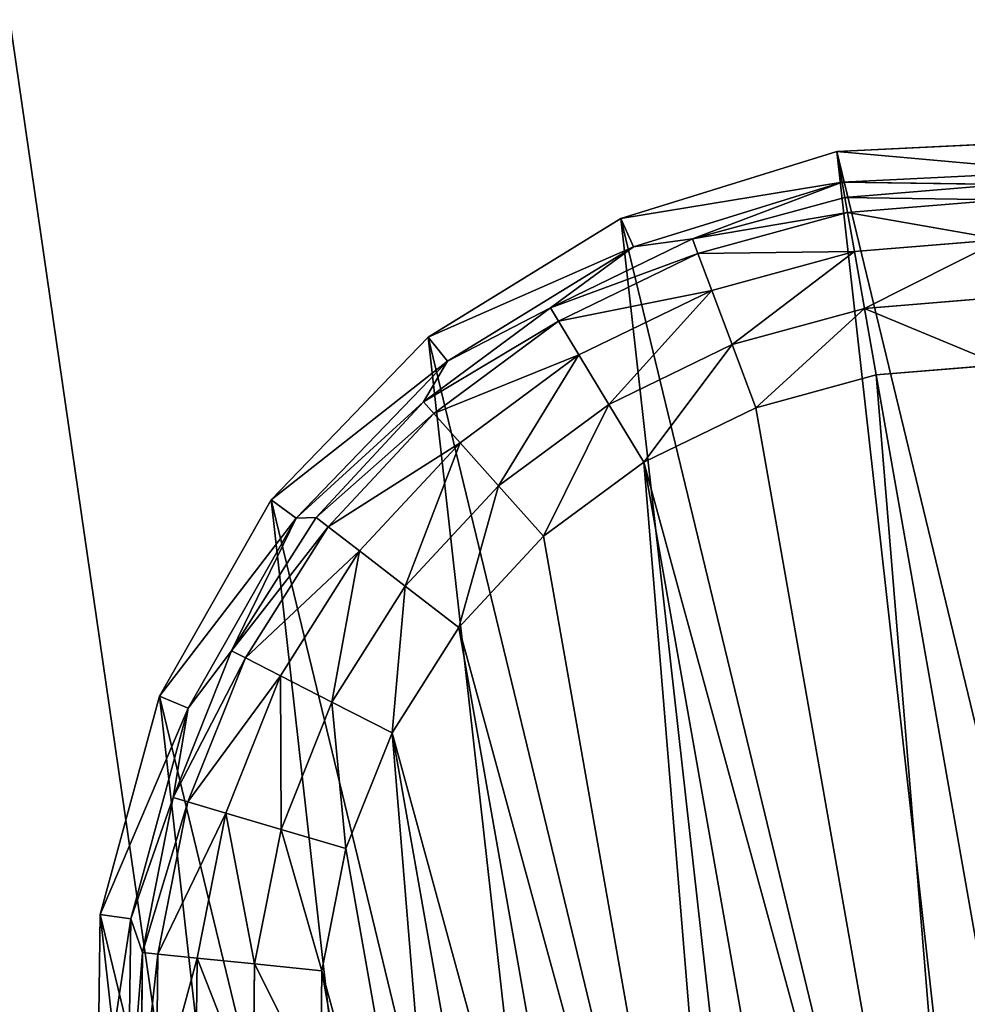
# Model space of a CAD drawing. Extents: x -1131 to 1131, y -693 to 693.
# Drawn here: x 1058 to 1074, y -477 to -461 of the extents above; entities that cross this region are included whole.
import ezdxf

# ---------------------------------------------------------------- set-up
doc = ezdxf.new("R2010")
doc.units = 0
doc.layers.get('0').update_dxf_attribs({"color": 13, "linetype": 'CONTINUOUS'})

# ---------------------------------------------------------------- blocks, each defined once
blk = doc.blocks.new('3_WALL_POD_END_OUTER')
mesh = blk.add_polyface()
corners = [(194.801, 1234.34, 1369.997), (194.801, 50.747, 4), (194.801, 50.747, 1369.997), (194.799, 1160.551, 4), (194.801, 1167.817, 11.176), (194.798, 1171.607, 20.659), (194.8, 1269.148, 573.839), (194.8, 1253.474, 1366.191), (194.801, 1269.695, 1355.353), (194.8, 1280.535, 660.332), (194.8, 1280.533, 1339.132), (194.802, 1284.338, 1319.997), (194.802, 1284.338, 747.487)]
mesh.append_faces([[corners[k] for k in face] for face in [(0, 1, 2), (9, 11, 12)]], dxfattribs={"vtx0": -1})
mesh.append_faces([[corners[k] for k in face] for face in [(1, 0, 3), (3, 0, 4), (4, 0, 5), (5, 0, 6), (6, 8, 9)]], dxfattribs={"vtx0": -1, "vtx1": -1})
mesh.append_faces([[corners[k] for k in face] for face in [(6, 0, 7), (6, 7, 8), (9, 8, 10), (9, 10, 11)]], dxfattribs={"vtx0": -1, "vtx2": -1})
mesh = blk.add_polyface()
corners = [(195.105, 50.747, 1371.528), (194.801, 1234.34, 1369.997), (194.801, 50.747, 1369.997), (195.105, 1234.34, 1371.528)]
mesh.append_faces([[corners[k] for k in face] for face in [(0, 1, 2), (1, 0, 3)]], dxfattribs={"vtx0": -1})
mesh = blk.add_polyface()
corners = [(195.105, 1234.34, 1371.528), (195.105, 50.747, 1371.528), (195.975, 1234.338, 1372.826)]
mesh.append_faces([[corners[k] for k in face] for face in [(0, 1, 2)]])
mesh = blk.add_polyface()
corners = [(195.975, 1234.338, 1372.826), (195.105, 50.747, 1371.528), (195.973, 50.747, 1372.826)]
mesh.append_faces([[corners[k] for k in face] for face in [(0, 1, 2)]])
mesh = blk.add_polyface()
corners = [(197.269, 50.747, 1373.693), (195.975, 1234.338, 1372.826), (195.973, 50.747, 1372.826), (197.272, 1234.338, 1373.693)]
mesh.append_faces([[corners[k] for k in face] for face in [(0, 1, 2), (1, 0, 3)]], dxfattribs={"vtx0": -1})
mesh = blk.add_polyface()
corners = [(198.8, 50.748, 1373.997), (197.272, 1234.338, 1373.693), (197.269, 50.747, 1373.693), (198.8, 1234.34, 1373.997)]
mesh.append_faces([[corners[k] for k in face] for face in [(0, 1, 2), (1, 0, 3)]], dxfattribs={"vtx0": -1})
mesh = blk.add_polyface()
corners = [(198.8, 50.748, 1373.997), (234.802, 1234.339, 1373.997), (198.8, 1234.34, 1373.997), (234.799, 50.748, 1373.997)]
mesh.append_faces([[corners[k] for k in face] for face in [(0, 1, 2), (1, 0, 3)]], dxfattribs={"vtx0": -1})
mesh = blk.add_polyface()
corners = [(236.333, 50.747, 1373.693), (234.802, 1234.339, 1373.997), (234.799, 50.748, 1373.997), (236.33, 1234.34, 1373.693)]
mesh.append_faces([[corners[k] for k in face] for face in [(0, 1, 2), (1, 0, 3)]], dxfattribs={"vtx0": -1})
mesh = blk.add_polyface()
corners = [(236.333, 50.747, 1373.693), (237.63, 1234.339, 1372.826), (236.33, 1234.34, 1373.693), (237.63, 50.747, 1372.826)]
mesh.append_faces([[corners[k] for k in face] for face in [(0, 1, 2), (1, 0, 3)]], dxfattribs={"vtx0": -1})
mesh = blk.add_polyface()
corners = [(237.63, 1234.339, 1372.826), (237.63, 50.747, 1372.826), (238.495, 50.748, 1371.528)]
mesh.append_faces([[corners[k] for k in face] for face in [(0, 1, 2)]])
mesh = blk.add_polyface()
corners = [(237.63, 1234.339, 1372.826), (238.495, 50.748, 1371.528), (238.497, 1234.339, 1371.528)]
mesh.append_faces([[corners[k] for k in face] for face in [(0, 1, 2)]])
mesh = blk.add_polyface()
corners = [(238.497, 1234.339, 1371.528), (238.495, 50.748, 1371.528), (238.801, 50.747, 1369.997)]
mesh.append_faces([[corners[k] for k in face] for face in [(0, 1, 2)]])
mesh = blk.add_polyface()
corners = [(238.798, 1234.34, 1369.997), (238.497, 1234.339, 1371.528), (238.801, 50.747, 1369.997)]
mesh.append_faces([[corners[k] for k in face] for face in [(0, 1, 2)]])
mesh = blk.add_polyface()
corners = [(195.093, 1160.551, 2.495), (194.801, 50.747, 4), (194.799, 1160.551, 4)]
mesh.append_faces([[corners[k] for k in face] for face in [(0, 1, 2)]])
mesh = blk.add_polyface()
corners = [(195.093, 1160.551, 2.495), (195.105, 50.747, 2.469), (194.801, 50.747, 4)]
mesh.append_faces([[corners[k] for k in face] for face in [(0, 1, 2)]])
mesh = blk.add_polyface()
corners = [(195.093, 1160.551, 2.495), (195.109, 1160.55, 2.472), (195.105, 50.747, 2.469)]
mesh.append_faces([[corners[k] for k in face] for face in [(0, 1, 2)]])
mesh = blk.add_polyface()
corners = [(195.958, 1160.552, 1.185), (195.973, 50.747, 1.172), (195.105, 50.747, 2.469)]
mesh.append_faces([[corners[k] for k in face] for face in [(0, 1, 2)]])
mesh = blk.add_polyface()
corners = [(195.958, 1160.552, 1.185), (195.105, 50.747, 2.469), (195.109, 1160.55, 2.472)]
mesh.append_faces([[corners[k] for k in face] for face in [(0, 1, 2)]])
mesh = blk.add_polyface()
corners = [(197.261, 1160.551, 0.308), (195.973, 50.747, 1.172), (195.958, 1160.552, 1.185)]
mesh.append_faces([[corners[k] for k in face] for face in [(0, 1, 2)]])
mesh = blk.add_polyface()
corners = [(197.269, 50.747, 0.304), (195.973, 50.747, 1.172), (197.261, 1160.551, 0.308)]
mesh.append_faces([[corners[k] for k in face] for face in [(0, 1, 2)]])
mesh = blk.add_polyface()
corners = [(198.802, 1160.55), (198.8, 50.748), (197.261, 1160.551, 0.308)]
mesh.append_faces([[corners[k] for k in face] for face in [(0, 1, 2)]])
mesh = blk.add_polyface()
corners = [(198.8, 50.748), (197.269, 50.747, 0.304), (197.261, 1160.551, 0.308)]
mesh.append_faces([[corners[k] for k in face] for face in [(0, 1, 2)]])
mesh = blk.add_polyface()
corners = [(198.802, 1160.55), (234.799, 50.748), (198.8, 50.748), (234.8, 1160.55)]
mesh.append_faces([[corners[k] for k in face] for face in [(0, 1, 2), (1, 0, 3)]], dxfattribs={"vtx0": -1})
mesh = blk.add_polyface()
corners = [(236.333, 50.747, 0.304), (234.799, 50.748), (234.8, 1160.55)]
mesh.append_faces([[corners[k] for k in face] for face in [(0, 1, 2)]])
mesh = blk.add_polyface()
corners = [(236.333, 50.747, 0.304), (234.8, 1160.55), (236.331, 1160.55, 0.306)]
mesh.append_faces([[corners[k] for k in face] for face in [(0, 1, 2)]])
mesh = blk.add_polyface()
corners = [(237.628, 1160.55, 1.175), (236.333, 50.747, 0.304), (236.331, 1160.55, 0.306), (237.63, 50.747, 1.172)]
mesh.append_faces([[corners[k] for k in face] for face in [(0, 1, 2), (1, 0, 3)]], dxfattribs={"vtx0": -1})
mesh = blk.add_polyface()
corners = [(237.628, 1160.55, 1.175), (238.495, 50.748, 2.469), (237.63, 50.747, 1.172), (238.492, 1160.55, 2.472)]
mesh.append_faces([[corners[k] for k in face] for face in [(0, 1, 2), (1, 0, 3)]], dxfattribs={"vtx0": -1})
mesh = blk.add_polyface()
corners = [(238.505, 1160.55, 2.495), (238.495, 50.748, 2.469), (238.492, 1160.55, 2.472)]
mesh.append_faces([[corners[k] for k in face] for face in [(0, 1, 2)]])
mesh = blk.add_polyface()
corners = [(238.505, 1160.55, 2.495), (238.801, 50.747, 4), (238.495, 50.748, 2.469)]
mesh.append_faces([[corners[k] for k in face] for face in [(0, 1, 2)]])
mesh = blk.add_polyface()
corners = [(238.799, 1160.551, 4), (238.801, 50.747, 4), (238.505, 1160.55, 2.495)]
mesh.append_faces([[corners[k] for k in face] for face in [(0, 1, 2)]])
blk = doc.blocks.new('FOOT')
at = {"color": 250}
for p, q in [((16.654, 34.016, 25), (20.384, 34.487, 25)), ((20.384, 34.487, 25), (24.115, 34.016, 25)), ((20.384, 33.972, 10.263), (20.384, 34.487, 25)), ((13.158, 32.631, 25), (16.654, 34.016, 25)), ((16.654, 34.016, 25), (16.782, 33.517, 10.263)), ((16.782, 33.517, 10.263), (20.384, 33.972, 10.263)), ((17.77, 33.473, 2.895), (20.384, 33.972, 10.263)), ((20.384, 33.972, 10.263), (23.987, 33.517, 10.263)), ((22.999, 33.473, 2.895), (20.384, 33.972, 10.263)), ((20.384, 33.972, 10.263), (20.384, 33.715, 2.895)), ((17.77, 33.473, 2.895), (20.384, 33.715, 2.895)), ((20.384, 33.715, 2.895), (22.999, 33.473, 2.895)), ((20.384, 33.715, 2.895), (20.384, 33.457, 1.78)), ((13.406, 32.18, 10.263), (16.782, 33.517, 10.263)), ((16.782, 33.517, 10.263), (15.245, 32.754, 2.895)), ((15.245, 32.754, 2.895), (17.77, 33.473, 2.895)), ((17.77, 33.473, 2.895), (16.782, 33.517, 10.263)), ((17.817, 33.219, 1.78), (17.77, 33.473, 2.895)), ((17.817, 33.219, 1.78), (20.384, 33.457, 1.78)), ((20.384, 33.457, 1.78), (20.384, 32.801, 0.842)), ((20.384, 33.457, 1.78), (22.952, 33.219, 1.78)), ((15.338, 32.514, 1.78), (17.817, 33.219, 1.78)), ((17.938, 32.574, 0.842), (17.817, 33.219, 1.78)), ((12.894, 31.584, 2.895), (15.245, 32.754, 2.895)), ((15.245, 32.754, 2.895), (13.406, 32.18, 10.263)), ((15.338, 32.514, 1.78), (15.245, 32.754, 2.895)), ((17.938, 32.574, 0.842), (20.384, 32.801, 0.842)), ((20.384, 32.801, 0.842), (20.384, 31.84, 0.218)), ((20.384, 32.801, 0.842), (22.831, 32.574, 0.842)), ((10.116, 30.421, 25), (13.158, 32.631, 25)), ((13.158, 32.631, 25), (13.406, 32.18, 10.263)), ((13.03, 31.365, 1.78), (15.338, 32.514, 1.78)), ((15.575, 31.902, 0.842), (15.338, 32.514, 1.78)), ((15.575, 31.902, 0.842), (17.938, 32.574, 0.842)), ((18.114, 31.63, 0.218), (17.938, 32.574, 0.842)), ((10.469, 30.046, 10.263), (13.406, 32.18, 10.263)), ((13.406, 32.18, 10.263), (12.894, 31.584, 2.895)), ((13.376, 30.806, 0.842), (15.575, 31.902, 0.842)), ((15.922, 31.006, 0.218), (15.575, 31.902, 0.842)), ((18.114, 31.63, 0.218), (20.384, 31.84, 0.218)), ((20.384, 31.84, 0.218), (20.384, 30.717, 0)), ((20.384, 31.84, 0.218), (22.655, 31.63, 0.218)), ((15.922, 31.006, 0.218), (18.114, 31.63, 0.218)), ((18.321, 30.525, 0), (18.114, 31.63, 0.218)), ((12.894, 31.584, 2.895), (10.469, 30.046, 10.263)), ((10.799, 30.001, 2.895), (12.894, 31.584, 2.895)), ((13.03, 31.365, 1.78), (12.894, 31.584, 2.895)), ((10.973, 29.811, 1.78), (13.03, 31.365, 1.78)), ((13.376, 30.806, 0.842), (13.03, 31.365, 1.78)), ((13.881, 29.99, 0.218), (15.922, 31.006, 0.218)), ((16.328, 29.958, 0), (15.922, 31.006, 0.218)), ((11.415, 29.326, 0.842), (13.376, 30.806, 0.842)), ((13.881, 29.99, 0.218), (13.376, 30.806, 0.842)), ((20.384, 30.717, 0), (18.321, 30.525, 0)), ((22.448, 30.525, 0), (20.384, 30.717, 0)), ((16.328, 29.958, 0), (18.321, 30.525, 0)), ((7.72, 27.524, 25), (10.116, 30.421, 25)), ((10.116, 30.421, 25), (10.469, 30.046, 10.263)), ((8.154, 27.248, 10.263), (10.469, 30.046, 10.263)), ((9.03, 28.061, 2.895), (10.469, 30.046, 10.263)), ((9.03, 28.061, 2.895), (10.799, 30.001, 2.895)), ((10.799, 30.001, 2.895), (10.469, 30.046, 10.263)), ((10.973, 29.811, 1.78), (10.799, 30.001, 2.895)), ((12.062, 28.616, 0.218), (13.881, 29.99, 0.218)), ((14.473, 29.035, 0), (13.881, 29.99, 0.218)), ((16.328, 29.958, 0), (14.473, 29.035, 0)), ((9.236, 27.906, 1.78), (10.973, 29.811, 1.78)), ((11.415, 29.326, 0.842), (10.973, 29.811, 1.78)), ((9.76, 27.51, 0.842), (11.415, 29.326, 0.842)), ((12.062, 28.616, 0.218), (11.415, 29.326, 0.842)), ((14.473, 29.035, 0), (12.819, 27.786, 0)), ((10.526, 26.932, 0.218), (12.062, 28.616, 0.218)), ((12.819, 27.786, 0), (12.062, 28.616, 0.218)), ((7.648, 25.829, 2.895), (9.03, 28.061, 2.895)), ((9.03, 28.061, 2.895), (8.154, 27.248, 10.263)), ((9.236, 27.906, 1.78), (9.03, 28.061, 2.895)), ((7.879, 25.714, 1.78), (9.236, 27.906, 1.78)), ((9.76, 27.51, 0.842), (9.236, 27.906, 1.78)), ((12.819, 27.786, 0), (11.423, 26.254, 0)), ((6.119, 24.122, 25), (7.72, 27.524, 25)), ((7.72, 27.524, 25), (8.154, 27.248, 10.263)), ((8.466, 25.421, 0.842), (9.76, 27.51, 0.842)), ((10.526, 26.932, 0.218), (9.76, 27.51, 0.842)), ((6.608, 23.963, 10.263), (8.154, 27.248, 10.263)), ((8.154, 27.248, 10.263), (7.648, 25.829, 2.895)), ((9.326, 24.993, 0.218), (10.526, 26.932, 0.218)), ((11.423, 26.254, 0), (10.526, 26.932, 0.218)), ((11.423, 26.254, 0), (10.332, 24.492, 0)), ((7.648, 25.829, 2.895), (6.608, 23.963, 10.263)), ((6.7, 23.38, 2.895), (7.648, 25.829, 2.895)), ((6.947, 23.31, 1.78), (7.879, 25.714, 1.78)), ((7.879, 25.714, 1.78), (7.648, 25.829, 2.895)), ((8.466, 25.421, 0.842), (7.879, 25.714, 1.78)), ((7.579, 23.13, 0.842), (8.466, 25.421, 0.842)), ((9.326, 24.993, 0.218), (8.466, 25.421, 0.842)), ((8.502, 22.868, 0.218), (9.326, 24.993, 0.218)), ((10.332, 24.492, 0), (9.326, 24.993, 0.218)), ((10.332, 24.492, 0), (9.583, 22.56, 0)), ((5.414, 20.429, 25), (6.119, 24.122, 25)), ((6.119, 24.122, 25), (6.608, 23.963, 10.263)), ((5.928, 20.396, 10.263), (6.608, 23.963, 10.263)), ((6.608, 23.963, 10.263), (6.7, 23.38, 2.895)), ((6.7, 23.38, 2.895), (5.928, 20.396, 10.263)), ((6.217, 20.8, 2.895), (6.7, 23.38, 2.895)), ((6.473, 20.776, 1.78), (6.947, 23.31, 1.78)), ((6.947, 23.31, 1.78), (6.7, 23.38, 2.895)), ((7.579, 23.13, 0.842), (6.947, 23.31, 1.78)), ((7.127, 20.715, 0.842), (7.579, 23.13, 0.842)), ((8.502, 22.868, 0.218), (7.579, 23.13, 0.842)), ((8.083, 20.627, 0.218), (8.502, 22.868, 0.218)), ((9.583, 22.56, 0), (8.502, 22.868, 0.218)), ((9.583, 22.56, 0), (9.202, 20.523, 0))]:
    blk.add_line(p, q, dxfattribs=at)
mesh = blk.add_polyface(dxfattribs=at)
corners = [(5.65, 16.676, 25), (6.119, 24.122, 25), (5.414, 20.429, 25), (6.812, 13.1, 25), (7.72, 27.524, 25), (8.827, 9.925, 25), (10.116, 30.421, 25), (11.568, 7.352, 25), (13.158, 32.631, 25), (14.863, 5.54, 25), (16.654, 34.016, 25), (18.505, 4.605, 25), (20.384, 34.487, 25), (22.264, 4.605, 25), (24.115, 34.016, 25), (25.906, 5.54, 25), (27.611, 32.631, 25), (29.201, 7.352, 25), (30.653, 30.421, 25), (31.942, 9.925, 25), (33.049, 27.524, 25), (33.957, 13.1, 25), (34.65, 24.122, 25), (35.119, 16.676, 25), (35.355, 20.429, 25)]
mesh.append_faces([[corners[k] for k in face] for face in [(0, 1, 2), (22, 23, 24)]], dxfattribs={"vtx0": -1, "color": 250})
mesh.append_faces([[corners[k] for k in face] for face in [(1, 3, 4), (4, 5, 6), (6, 7, 8), (8, 9, 10), (10, 11, 12), (12, 13, 14), (14, 15, 16), (16, 17, 18), (18, 19, 20), (20, 21, 22)]], dxfattribs={"vtx0": -1, "vtx1": -1, "color": 250})
mesh.append_faces([[corners[k] for k in face] for face in [(1, 0, 3), (4, 3, 5), (6, 5, 7), (8, 7, 9), (10, 9, 11), (12, 11, 13), (14, 13, 15), (16, 15, 17), (18, 17, 19), (20, 19, 21), (22, 21, 23)]], dxfattribs={"vtx0": -1, "vtx2": -1, "color": 250})
mesh = blk.add_polyface(dxfattribs=at)
corners = [(16.654, 34.016, 25), (20.384, 33.972, 10.263), (16.782, 33.517, 10.263), (20.384, 34.487, 25)]
mesh.append_faces([[corners[k] for k in face] for face in [(0, 1, 2), (1, 0, 3)]], dxfattribs={"vtx0": -1, "color": 250})
mesh = blk.add_polyface(dxfattribs=at)
corners = [(20.384, 34.487, 25), (23.987, 33.517, 10.263), (20.384, 33.972, 10.263), (24.115, 34.016, 25)]
mesh.append_faces([[corners[k] for k in face] for face in [(0, 1, 2), (1, 0, 3)]], dxfattribs={"vtx0": -1, "color": 250})
mesh = blk.add_polyface(dxfattribs=at)
corners = [(13.158, 32.631, 25), (16.782, 33.517, 10.263), (13.406, 32.18, 10.263), (16.654, 34.016, 25)]
mesh.append_faces([[corners[k] for k in face] for face in [(0, 1, 2), (1, 0, 3)]], dxfattribs={"vtx0": -1, "color": 250})
mesh = blk.add_polyface(dxfattribs=at)
corners = [(20.384, 33.972, 10.263), (17.77, 33.473, 2.895), (16.782, 33.517, 10.263)]
mesh.append_faces([[corners[k] for k in face] for face in [(0, 1, 2)]], dxfattribs={"color": 250})
mesh = blk.add_polyface(dxfattribs=at)
corners = [(20.384, 33.972, 10.263), (20.384, 33.715, 2.895), (17.77, 33.473, 2.895)]
mesh.append_faces([[corners[k] for k in face] for face in [(0, 1, 2)]], dxfattribs={"color": 250})
mesh = blk.add_polyface(dxfattribs=at)
corners = [(23.987, 33.517, 10.263), (22.999, 33.473, 2.895), (20.384, 33.972, 10.263)]
mesh.append_faces([[corners[k] for k in face] for face in [(0, 1, 2)]], dxfattribs={"color": 250})
mesh = blk.add_polyface(dxfattribs=at)
corners = [(20.384, 33.972, 10.263), (22.999, 33.473, 2.895), (20.384, 33.715, 2.895)]
mesh.append_faces([[corners[k] for k in face] for face in [(0, 1, 2)]], dxfattribs={"color": 250})
mesh = blk.add_polyface(dxfattribs=at)
corners = [(17.77, 33.473, 2.895), (20.384, 33.457, 1.78), (17.817, 33.219, 1.78), (20.384, 33.715, 2.895)]
mesh.append_faces([[corners[k] for k in face] for face in [(0, 1, 2), (1, 0, 3)]], dxfattribs={"vtx0": -1, "color": 250})
mesh = blk.add_polyface(dxfattribs=at)
corners = [(20.384, 33.715, 2.895), (22.952, 33.219, 1.78), (20.384, 33.457, 1.78), (22.999, 33.473, 2.895)]
mesh.append_faces([[corners[k] for k in face] for face in [(0, 1, 2), (1, 0, 3)]], dxfattribs={"vtx0": -1, "color": 250})
mesh = blk.add_polyface(dxfattribs=at)
corners = [(16.782, 33.517, 10.263), (15.245, 32.754, 2.895), (13.406, 32.18, 10.263)]
mesh.append_faces([[corners[k] for k in face] for face in [(0, 1, 2)]], dxfattribs={"color": 250})
mesh = blk.add_polyface(dxfattribs=at)
corners = [(16.782, 33.517, 10.263), (17.77, 33.473, 2.895), (15.245, 32.754, 2.895)]
mesh.append_faces([[corners[k] for k in face] for face in [(0, 1, 2)]], dxfattribs={"color": 250})
mesh = blk.add_polyface(dxfattribs=at)
corners = [(15.245, 32.754, 2.895), (17.817, 33.219, 1.78), (15.338, 32.514, 1.78), (17.77, 33.473, 2.895)]
mesh.append_faces([[corners[k] for k in face] for face in [(0, 1, 2), (1, 0, 3)]], dxfattribs={"vtx0": -1, "color": 250})
mesh = blk.add_polyface(dxfattribs=at)
corners = [(17.817, 33.219, 1.78), (20.384, 32.801, 0.842), (17.938, 32.574, 0.842), (20.384, 33.457, 1.78)]
mesh.append_faces([[corners[k] for k in face] for face in [(0, 1, 2), (1, 0, 3)]], dxfattribs={"vtx0": -1, "color": 250})
mesh = blk.add_polyface(dxfattribs=at)
corners = [(20.384, 33.457, 1.78), (22.831, 32.574, 0.842), (20.384, 32.801, 0.842), (22.952, 33.219, 1.78)]
mesh.append_faces([[corners[k] for k in face] for face in [(0, 1, 2), (1, 0, 3)]], dxfattribs={"vtx0": -1, "color": 250})
mesh = blk.add_polyface(dxfattribs=at)
corners = [(15.338, 32.514, 1.78), (17.938, 32.574, 0.842), (15.575, 31.902, 0.842), (17.817, 33.219, 1.78)]
mesh.append_faces([[corners[k] for k in face] for face in [(0, 1, 2), (1, 0, 3)]], dxfattribs={"vtx0": -1, "color": 250})
mesh = blk.add_polyface(dxfattribs=at)
corners = [(13.406, 32.18, 10.263), (15.245, 32.754, 2.895), (12.894, 31.584, 2.895)]
mesh.append_faces([[corners[k] for k in face] for face in [(0, 1, 2)]], dxfattribs={"color": 250})
mesh = blk.add_polyface(dxfattribs=at)
corners = [(12.894, 31.584, 2.895), (15.338, 32.514, 1.78), (13.03, 31.365, 1.78), (15.245, 32.754, 2.895)]
mesh.append_faces([[corners[k] for k in face] for face in [(0, 1, 2), (1, 0, 3)]], dxfattribs={"vtx0": -1, "color": 250})
mesh = blk.add_polyface(dxfattribs=at)
corners = [(20.384, 32.801, 0.842), (18.114, 31.63, 0.218), (17.938, 32.574, 0.842), (20.384, 31.84, 0.218)]
mesh.append_faces([[corners[k] for k in face] for face in [(0, 1, 2), (1, 0, 3)]], dxfattribs={"vtx0": -1, "color": 250})
mesh = blk.add_polyface(dxfattribs=at)
corners = [(22.831, 32.574, 0.842), (20.384, 31.84, 0.218), (20.384, 32.801, 0.842), (22.655, 31.63, 0.218)]
mesh.append_faces([[corners[k] for k in face] for face in [(0, 1, 2), (1, 0, 3)]], dxfattribs={"vtx0": -1, "color": 250})
mesh = blk.add_polyface(dxfattribs=at)
corners = [(10.116, 30.421, 25), (13.406, 32.18, 10.263), (10.469, 30.046, 10.263), (13.158, 32.631, 25)]
mesh.append_faces([[corners[k] for k in face] for face in [(0, 1, 2), (1, 0, 3)]], dxfattribs={"vtx0": -1, "color": 250})
mesh = blk.add_polyface(dxfattribs=at)
corners = [(13.03, 31.365, 1.78), (15.575, 31.902, 0.842), (13.376, 30.806, 0.842), (15.338, 32.514, 1.78)]
mesh.append_faces([[corners[k] for k in face] for face in [(0, 1, 2), (1, 0, 3)]], dxfattribs={"vtx0": -1, "color": 250})
mesh = blk.add_polyface(dxfattribs=at)
corners = [(17.938, 32.574, 0.842), (15.922, 31.006, 0.218), (15.575, 31.902, 0.842), (18.114, 31.63, 0.218)]
mesh.append_faces([[corners[k] for k in face] for face in [(0, 1, 2), (1, 0, 3)]], dxfattribs={"vtx0": -1, "color": 250})
mesh = blk.add_polyface(dxfattribs=at)
corners = [(13.406, 32.18, 10.263), (12.894, 31.584, 2.895), (10.469, 30.046, 10.263)]
mesh.append_faces([[corners[k] for k in face] for face in [(0, 1, 2)]], dxfattribs={"color": 250})
mesh = blk.add_polyface(dxfattribs=at)
corners = [(15.575, 31.902, 0.842), (13.881, 29.99, 0.218), (13.376, 30.806, 0.842), (15.922, 31.006, 0.218)]
mesh.append_faces([[corners[k] for k in face] for face in [(0, 1, 2), (1, 0, 3)]], dxfattribs={"vtx0": -1, "color": 250})
mesh = blk.add_polyface(dxfattribs=at)
corners = [(20.384, 31.84, 0.218), (18.321, 30.525, 0), (18.114, 31.63, 0.218), (20.384, 30.717, 0)]
mesh.append_faces([[corners[k] for k in face] for face in [(0, 1, 2), (1, 0, 3)]], dxfattribs={"vtx0": -1, "color": 250})
mesh = blk.add_polyface(dxfattribs=at)
corners = [(20.384, 31.84, 0.218), (22.448, 30.525, 0), (20.384, 30.717, 0), (22.655, 31.63, 0.218)]
mesh.append_faces([[corners[k] for k in face] for face in [(0, 1, 2), (1, 0, 3)]], dxfattribs={"vtx0": -1, "color": 250})
mesh = blk.add_polyface(dxfattribs=at)
corners = [(18.114, 31.63, 0.218), (16.328, 29.958, 0), (15.922, 31.006, 0.218), (18.321, 30.525, 0)]
mesh.append_faces([[corners[k] for k in face] for face in [(0, 1, 2), (1, 0, 3)]], dxfattribs={"vtx0": -1, "color": 250})
mesh = blk.add_polyface(dxfattribs=at)
corners = [(10.469, 30.046, 10.263), (12.894, 31.584, 2.895), (10.799, 30.001, 2.895)]
mesh.append_faces([[corners[k] for k in face] for face in [(0, 1, 2)]], dxfattribs={"color": 250})
mesh = blk.add_polyface(dxfattribs=at)
corners = [(10.799, 30.001, 2.895), (13.03, 31.365, 1.78), (10.973, 29.811, 1.78), (12.894, 31.584, 2.895)]
mesh.append_faces([[corners[k] for k in face] for face in [(0, 1, 2), (1, 0, 3)]], dxfattribs={"vtx0": -1, "color": 250})
mesh = blk.add_polyface(dxfattribs=at)
corners = [(10.973, 29.811, 1.78), (13.376, 30.806, 0.842), (11.415, 29.326, 0.842), (13.03, 31.365, 1.78)]
mesh.append_faces([[corners[k] for k in face] for face in [(0, 1, 2), (1, 0, 3)]], dxfattribs={"vtx0": -1, "color": 250})
mesh = blk.add_polyface(dxfattribs=at)
corners = [(15.922, 31.006, 0.218), (14.473, 29.035, 0), (13.881, 29.99, 0.218), (16.328, 29.958, 0)]
mesh.append_faces([[corners[k] for k in face] for face in [(0, 1, 2), (1, 0, 3)]], dxfattribs={"vtx0": -1, "color": 250})
mesh = blk.add_polyface(dxfattribs=at)
corners = [(13.376, 30.806, 0.842), (12.062, 28.616, 0.218), (11.415, 29.326, 0.842), (13.881, 29.99, 0.218)]
mesh.append_faces([[corners[k] for k in face] for face in [(0, 1, 2), (1, 0, 3)]], dxfattribs={"vtx0": -1, "color": 250})
mesh = blk.add_polyface(dxfattribs=at)
corners = [(9.202, 20.523, 0), (9.583, 16.414, 0), (9.202, 18.451, 0), (9.583, 22.56, 0), (10.332, 14.481, 0), (10.332, 24.492, 0), (11.423, 26.254, 0), (11.423, 12.719, 0), (12.819, 11.188, 0), (12.819, 27.786, 0), (14.473, 9.939, 0), (14.473, 29.035, 0), (16.328, 29.958, 0), (16.328, 9.015, 0), (18.321, 8.448, 0), (18.321, 30.525, 0), (20.384, 30.717, 0), (20.384, 8.257, 0), (22.448, 30.525, 0), (22.448, 8.448, 0), (24.441, 9.015, 0), (24.441, 29.958, 0), (26.296, 29.035, 0), (26.296, 9.939, 0), (27.95, 11.188, 0), (27.95, 27.786, 0), (29.346, 12.719, 0), (29.346, 26.254, 0), (30.437, 24.492, 0), (30.437, 14.481, 0), (31.186, 22.56, 0), (31.186, 16.414, 0), (31.567, 18.451, 0), (31.567, 20.523, 0)]
mesh.append_faces([[corners[k] for k in face] for face in [(0, 1, 2), (32, 30, 33)]], dxfattribs={"vtx0": -1, "color": 250})
mesh.append_faces([[corners[k] for k in face] for face in [(1, 3, 4), (4, 6, 7), (7, 6, 8), (8, 9, 10), (10, 12, 13), (13, 12, 14), (14, 16, 17), (17, 18, 19), (19, 18, 20), (20, 22, 23), (23, 22, 24), (24, 25, 26), (26, 28, 29), (29, 30, 31), (31, 30, 32)]], dxfattribs={"vtx0": -1, "vtx1": -1, "color": 250})
mesh.append_faces([[corners[k] for k in face] for face in [(1, 0, 3), (4, 3, 5), (4, 5, 6), (8, 6, 9), (10, 9, 11), (10, 11, 12), (14, 12, 15), (14, 15, 16), (17, 16, 18), (20, 18, 21), (20, 21, 22), (24, 22, 25), (26, 25, 27), (26, 27, 28), (29, 28, 30)]], dxfattribs={"vtx0": -1, "vtx2": -1, "color": 250})
mesh = blk.add_polyface(dxfattribs=at)
corners = [(7.72, 27.524, 25), (10.469, 30.046, 10.263), (8.154, 27.248, 10.263), (10.116, 30.421, 25)]
mesh.append_faces([[corners[k] for k in face] for face in [(0, 1, 2), (1, 0, 3)]], dxfattribs={"vtx0": -1, "color": 250})
mesh = blk.add_polyface(dxfattribs=at)
corners = [(10.469, 30.046, 10.263), (9.03, 28.061, 2.895), (8.154, 27.248, 10.263)]
mesh.append_faces([[corners[k] for k in face] for face in [(0, 1, 2)]], dxfattribs={"color": 250})
mesh = blk.add_polyface(dxfattribs=at)
corners = [(10.469, 30.046, 10.263), (10.799, 30.001, 2.895), (9.03, 28.061, 2.895)]
mesh.append_faces([[corners[k] for k in face] for face in [(0, 1, 2)]], dxfattribs={"color": 250})
mesh = blk.add_polyface(dxfattribs=at)
corners = [(9.03, 28.061, 2.895), (10.973, 29.811, 1.78), (9.236, 27.906, 1.78), (10.799, 30.001, 2.895)]
mesh.append_faces([[corners[k] for k in face] for face in [(0, 1, 2), (1, 0, 3)]], dxfattribs={"vtx0": -1, "color": 250})
mesh = blk.add_polyface(dxfattribs=at)
corners = [(13.881, 29.99, 0.218), (12.819, 27.786, 0), (12.062, 28.616, 0.218), (14.473, 29.035, 0)]
mesh.append_faces([[corners[k] for k in face] for face in [(0, 1, 2), (1, 0, 3)]], dxfattribs={"vtx0": -1, "color": 250})
mesh = blk.add_polyface(dxfattribs=at)
corners = [(9.236, 27.906, 1.78), (11.415, 29.326, 0.842), (9.76, 27.51, 0.842), (10.973, 29.811, 1.78)]
mesh.append_faces([[corners[k] for k in face] for face in [(0, 1, 2), (1, 0, 3)]], dxfattribs={"vtx0": -1, "color": 250})
mesh = blk.add_polyface(dxfattribs=at)
corners = [(11.415, 29.326, 0.842), (10.526, 26.932, 0.218), (9.76, 27.51, 0.842), (12.062, 28.616, 0.218)]
mesh.append_faces([[corners[k] for k in face] for face in [(0, 1, 2), (1, 0, 3)]], dxfattribs={"vtx0": -1, "color": 250})
mesh = blk.add_polyface(dxfattribs=at)
corners = [(12.062, 28.616, 0.218), (11.423, 26.254, 0), (10.526, 26.932, 0.218), (12.819, 27.786, 0)]
mesh.append_faces([[corners[k] for k in face] for face in [(0, 1, 2), (1, 0, 3)]], dxfattribs={"vtx0": -1, "color": 250})
mesh = blk.add_polyface(dxfattribs=at)
corners = [(9.03, 28.061, 2.895), (7.648, 25.829, 2.895), (8.154, 27.248, 10.263)]
mesh.append_faces([[corners[k] for k in face] for face in [(0, 1, 2)]], dxfattribs={"color": 250})
mesh = blk.add_polyface(dxfattribs=at)
corners = [(7.648, 25.829, 2.895), (9.236, 27.906, 1.78), (7.879, 25.714, 1.78), (9.03, 28.061, 2.895)]
mesh.append_faces([[corners[k] for k in face] for face in [(0, 1, 2), (1, 0, 3)]], dxfattribs={"vtx0": -1, "color": 250})
mesh = blk.add_polyface(dxfattribs=at)
corners = [(7.879, 25.714, 1.78), (9.76, 27.51, 0.842), (8.466, 25.421, 0.842), (9.236, 27.906, 1.78)]
mesh.append_faces([[corners[k] for k in face] for face in [(0, 1, 2), (1, 0, 3)]], dxfattribs={"vtx0": -1, "color": 250})
mesh = blk.add_polyface(dxfattribs=at)
corners = [(6.119, 24.122, 25), (8.154, 27.248, 10.263), (6.608, 23.963, 10.263), (7.72, 27.524, 25)]
mesh.append_faces([[corners[k] for k in face] for face in [(0, 1, 2), (1, 0, 3)]], dxfattribs={"vtx0": -1, "color": 250})
mesh = blk.add_polyface(dxfattribs=at)
corners = [(9.76, 27.51, 0.842), (9.326, 24.993, 0.218), (8.466, 25.421, 0.842), (10.526, 26.932, 0.218)]
mesh.append_faces([[corners[k] for k in face] for face in [(0, 1, 2), (1, 0, 3)]], dxfattribs={"vtx0": -1, "color": 250})
mesh = blk.add_polyface(dxfattribs=at)
corners = [(8.154, 27.248, 10.263), (7.648, 25.829, 2.895), (6.608, 23.963, 10.263)]
mesh.append_faces([[corners[k] for k in face] for face in [(0, 1, 2)]], dxfattribs={"color": 250})
mesh = blk.add_polyface(dxfattribs=at)
corners = [(10.526, 26.932, 0.218), (10.332, 24.492, 0), (9.326, 24.993, 0.218), (11.423, 26.254, 0)]
mesh.append_faces([[corners[k] for k in face] for face in [(0, 1, 2), (1, 0, 3)]], dxfattribs={"vtx0": -1, "color": 250})
mesh = blk.add_polyface(dxfattribs=at)
corners = [(7.648, 25.829, 2.895), (6.7, 23.38, 2.895), (6.608, 23.963, 10.263)]
mesh.append_faces([[corners[k] for k in face] for face in [(0, 1, 2)]], dxfattribs={"color": 250})
mesh = blk.add_polyface(dxfattribs=at)
corners = [(6.7, 23.38, 2.895), (7.879, 25.714, 1.78), (6.947, 23.31, 1.78), (7.648, 25.829, 2.895)]
mesh.append_faces([[corners[k] for k in face] for face in [(0, 1, 2), (1, 0, 3)]], dxfattribs={"vtx0": -1, "color": 250})
mesh = blk.add_polyface(dxfattribs=at)
corners = [(6.947, 23.31, 1.78), (8.466, 25.421, 0.842), (7.579, 23.13, 0.842), (7.879, 25.714, 1.78)]
mesh.append_faces([[corners[k] for k in face] for face in [(0, 1, 2), (1, 0, 3)]], dxfattribs={"vtx0": -1, "color": 250})
mesh = blk.add_polyface(dxfattribs=at)
corners = [(8.466, 25.421, 0.842), (8.502, 22.868, 0.218), (7.579, 23.13, 0.842), (9.326, 24.993, 0.218)]
mesh.append_faces([[corners[k] for k in face] for face in [(0, 1, 2), (1, 0, 3)]], dxfattribs={"vtx0": -1, "color": 250})
mesh = blk.add_polyface(dxfattribs=at)
corners = [(9.326, 24.993, 0.218), (9.583, 22.56, 0), (8.502, 22.868, 0.218), (10.332, 24.492, 0)]
mesh.append_faces([[corners[k] for k in face] for face in [(0, 1, 2), (1, 0, 3)]], dxfattribs={"vtx0": -1, "color": 250})
mesh = blk.add_polyface(dxfattribs=at)
corners = [(5.414, 20.429, 25), (6.608, 23.963, 10.263), (5.928, 20.396, 10.263), (6.119, 24.122, 25)]
mesh.append_faces([[corners[k] for k in face] for face in [(0, 1, 2), (1, 0, 3)]], dxfattribs={"vtx0": -1, "color": 250})
mesh = blk.add_polyface(dxfattribs=at)
corners = [(6.608, 23.963, 10.263), (6.7, 23.38, 2.895), (5.928, 20.396, 10.263)]
mesh.append_faces([[corners[k] for k in face] for face in [(0, 1, 2)]], dxfattribs={"color": 250})
mesh = blk.add_polyface(dxfattribs=at)
corners = [(6.7, 23.38, 2.895), (6.217, 20.8, 2.895), (5.928, 20.396, 10.263)]
mesh.append_faces([[corners[k] for k in face] for face in [(0, 1, 2)]], dxfattribs={"color": 250})
mesh = blk.add_polyface(dxfattribs=at)
corners = [(6.217, 20.8, 2.895), (6.947, 23.31, 1.78), (6.473, 20.776, 1.78), (6.7, 23.38, 2.895)]
mesh.append_faces([[corners[k] for k in face] for face in [(0, 1, 2), (1, 0, 3)]], dxfattribs={"vtx0": -1, "color": 250})
mesh = blk.add_polyface(dxfattribs=at)
corners = [(6.473, 20.776, 1.78), (7.579, 23.13, 0.842), (7.127, 20.715, 0.842), (6.947, 23.31, 1.78)]
mesh.append_faces([[corners[k] for k in face] for face in [(0, 1, 2), (1, 0, 3)]], dxfattribs={"vtx0": -1, "color": 250})
mesh = blk.add_polyface(dxfattribs=at)
corners = [(7.579, 23.13, 0.842), (8.083, 20.627, 0.218), (7.127, 20.715, 0.842), (8.502, 22.868, 0.218)]
mesh.append_faces([[corners[k] for k in face] for face in [(0, 1, 2), (1, 0, 3)]], dxfattribs={"vtx0": -1, "color": 250})
mesh = blk.add_polyface(dxfattribs=at)
corners = [(8.502, 22.868, 0.218), (9.202, 20.523, 0), (8.083, 20.627, 0.218), (9.583, 22.56, 0)]
mesh.append_faces([[corners[k] for k in face] for face in [(0, 1, 2), (1, 0, 3)]], dxfattribs={"vtx0": -1, "color": 250})
blk = doc.blocks.new('3_WALL_POD_END_INNER')
mesh = blk.add_polyface()
corners = [(197.214, 1148), (197.216, 38.197, 1365.997), (197.216, 38.197), (197.213, 1221.79, 1365.997), (197.216, 1155.266, 7.176), (197.216, 1159.055, 16.659), (197.218, 1256.596, 569.839), (197.215, 1240.924, 1362.191), (197.216, 1257.145, 1351.353), (197.218, 1267.983, 656.332), (197.218, 1267.982, 1335.132), (197.217, 1271.788, 1315.997), (197.217, 1271.788, 743.487)]
mesh.append_faces([[corners[k] for k in face] for face in [(0, 1, 2), (11, 9, 12)]], dxfattribs={"vtx0": -1})
mesh.append_faces([[corners[k] for k in face] for face in [(1, 0, 3), (3, 6, 7), (7, 6, 8), (8, 9, 10), (10, 9, 11)]], dxfattribs={"vtx0": -1, "vtx1": -1})
mesh.append_faces([[corners[k] for k in face] for face in [(3, 0, 4), (3, 4, 5), (3, 5, 6), (8, 6, 9)]], dxfattribs={"vtx0": -1, "vtx2": -1})
blk = doc.blocks.new('3_WALL_POD_END')
at = {"color": 49, "rotation": 179.9999999999722}
blk.add_blockref('3_WALL_POD_END_OUTER', (463.733, 1179.503, 30), dxfattribs=at)
at = {"color": 8, "rotation": 179.9999999999722}
blk.add_blockref('3_WALL_POD_END_INNER', (422.148, 1166.953, 34), dxfattribs=at)
blk.add_blockref('FOOT', (226.937, 77.905, 4.079))

msp = doc.modelspace()

# ---------------------------------------------------------------- block references
at = {"rotation": 10.00000000000001}
msp.add_blockref('3_WALL_POD_END', (847.39, -616.782, -5), dxfattribs=at)

doc.saveas('drawing.dxf')
